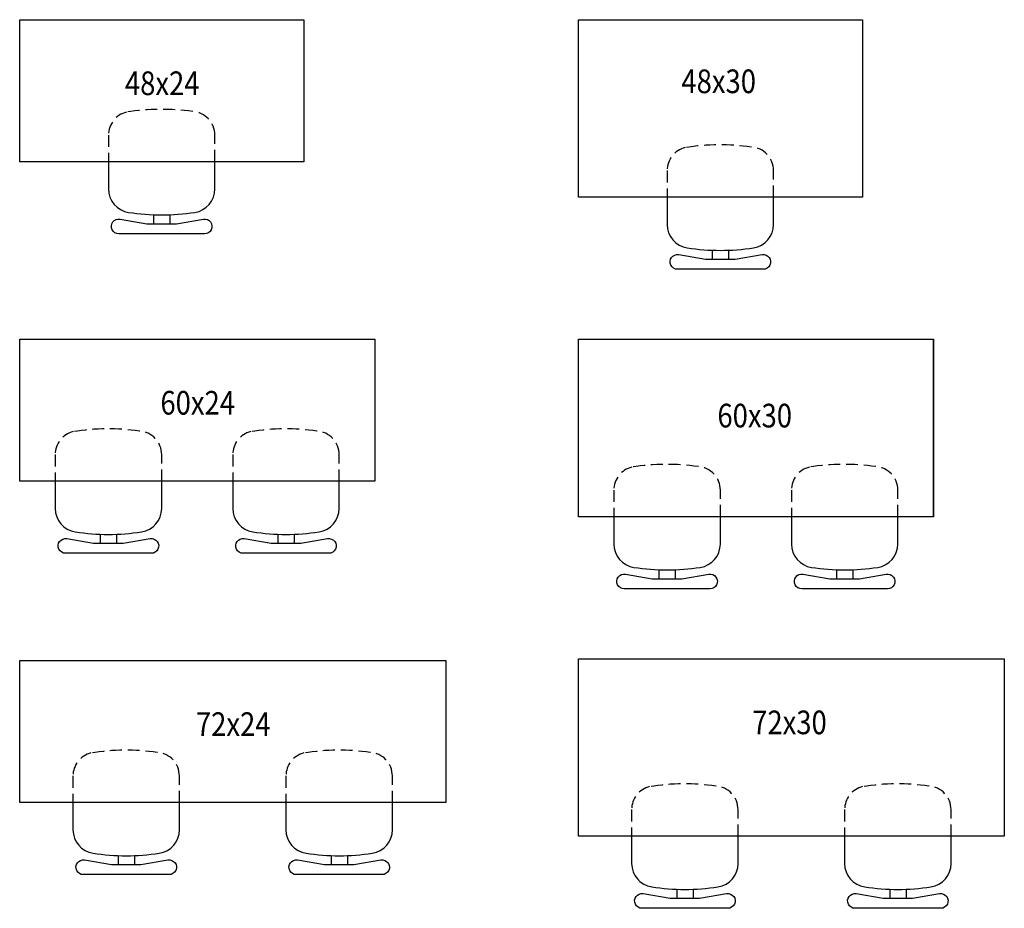
# Model space of a CAD drawing. Extents: x 2315 to 2481, y -560 to -410.
import ezdxf
from ezdxf.enums import TextEntityAlignment as Align

# ---------------------------------------------------------------- set-up
doc = ezdxf.new("R2010")
doc.units = 0
doc.header["$LTSCALE"] = 8
doc.header["$MEASUREMENT"] = 0
doc.linetypes.add('DOT', pattern=[0.25, 0, -0.25])
doc.linetypes.add('HIDDEN', pattern=[0.375, 0.25, -0.125])
doc.layers.get('0').update_dxf_attribs({"color": 5, "linetype": 'DOT'})
for name, color, linetype in [('DIM', 3, 'CONTINUOUS'), ('DL', 3, 'CONTINUOUS'), ('HL', 2, 'HIDDEN'), ('OBJ', 1, 'CONTINUOUS'), ('OL', 1, 'CONTINUOUS')]:
    doc.layers.add(name, color=color, linetype=linetype)
doc.styles.add('ROMANS', font='romans.shx', dxfattribs={"width": 0.85})

# ---------------------------------------------------------------- blocks, each defined once
blk = doc.blocks.new('Adjustable-height-chair-38218')
at = {"layer": 'HL', "color": 2, "linetype": 'HIDDEN'}
blk.add_lwpolyline([(9, 0), (9, 4.49, 0.396556), (5.24, 8.48, 0.075566), (-5.95, 8.38, 0.345256), (-9, 4.49), (-9, 0)], format="xyb", dxfattribs=at)
at = {"layer": 'OL', "color": 1, "linetype": 'Continuous'}
for p, q in [((-1.38, -8.96), (-1.38, -10.48)), ((1.38, -8.96), (1.38, -10.48))]:
    blk.add_line(p, q, dxfattribs=at)
blk.add_lwpolyline([(-9, 0), (-9, -4.61, 0.370672), (-5.6, -8.56, 0.075599), (5.6, -8.56, 0.370672), (9, -4.61), (9, 0)], format="xyb", dxfattribs=at)
blk.add_lwpolyline([(-7.04, -9.7), (-2.5, -10.48), (2.5, -10.48), (7.04, -9.7, -1.089169), (7.25, -12.18), (-7.25, -12.18, -1.089169)], format="xyb", close=True, dxfattribs=at)
blk = doc.blocks.new('Comp Desk 48W x 24D')
at = {"layer": 'OBJ'}
blk.add_lwpolyline([(0, -24), (-48, -24), (-48, 0), (0, 0)], close=True, dxfattribs=at)
blk.add_blockref('Adjustable-height-chair-38218', (-24, -24), dxfattribs=at)
at = {"layer": 'DL', "style": 'ROMANS', "width": 0.85}
blk.add_text('48x24', height=4, dxfattribs=at).set_placement((-23.91, -11.26), align=Align.MIDDLE)
blk = doc.blocks.new('Comp Desk 48W x 30D')
at = {"layer": 'OL'}
blk.add_lwpolyline([(0, 30), (48, 30), (48, 0), (0, 0)], close=True, dxfattribs=at)
blk.add_blockref('Adjustable-height-chair-38218', (24, 0))
at = {"layer": 'DL', "style": 'ROMANS', "width": 0.85}
blk.add_text('48x30', height=4, dxfattribs=at).set_placement((23.72, 19.07), align=Align.MIDDLE)
blk = doc.blocks.new('Comp Desk 60W x 24D')
at = {"layer": 'OBJ'}
blk.add_lwpolyline([(0, -24), (-60, -24), (-60, 0), (0, 0)], close=True, dxfattribs=at)
for p in [(-45, -24), (-15, -24)]:
    blk.add_blockref('Adjustable-height-chair-38218', p, dxfattribs=at)
at = {"layer": 'DL', "style": 'ROMANS', "width": 0.85}
blk.add_text('60x24', height=4, dxfattribs=at).set_placement((-29.91, -11.26), align=Align.MIDDLE)
blk = doc.blocks.new('Comp Desk 60W x 30D')
at = {"layer": 'OBJ'}
blk.add_lwpolyline([(0, -30), (-60, -30), (-60, 0), (0, 0), (0, -30), (0, 0)], dxfattribs=at)
for p in [(-45, -30), (-15, -30)]:
    blk.add_blockref('Adjustable-height-chair-38218', p, dxfattribs=at)
at = {"layer": 'DL', "style": 'ROMANS', "width": 0.85}
blk.add_text('60x30', height=4, dxfattribs=at).set_placement((-30.19, -12.91), align=Align.MIDDLE_CENTER)
blk = doc.blocks.new('Comp Desk 72W x 24D')
at = {"layer": 'OBJ'}
blk.add_lwpolyline([(0, -24), (-72, -24), (-72, 0), (0, 0)], close=True, dxfattribs=at)
for p in [(-54, -24), (-18, -24)]:
    blk.add_blockref('Adjustable-height-chair-38218', p, dxfattribs=at)
at = {"layer": 'DL', "style": 'ROMANS', "width": 0.85}
blk.add_text('72x24', height=4, dxfattribs=at).set_placement((-35.91, -11.26), align=Align.MIDDLE)
blk = doc.blocks.new('Comp Desk 72W x 30D')
at = {"layer": 'OBJ'}
blk.add_lwpolyline([(0, 0), (0, -30), (-72, -30), (-72, 0)], close=True, dxfattribs=at)
for p in [(-54, -30), (-18, -30)]:
    blk.add_blockref('Adjustable-height-chair-38218', p, dxfattribs=at)
at = {"layer": 'DL', "style": 'ROMANS', "width": 0.85}
blk.add_text('72x30', height=4, dxfattribs=at).set_placement((-36.32, -11.28), align=Align.MIDDLE)

msp = doc.modelspace()

# ---------------------------------------------------------------- block references
at = {"layer": 'DIM'}
for name, p in [('Comp Desk 48W x 24D', (2362.58, -409.56)), ('Comp Desk 48W x 30D', (2409.01, -439.56)), ('Comp Desk 60W x 24D', (2374.58, -463.56)), ('Comp Desk 60W x 30D', (2469.01, -463.56)), ('Comp Desk 72W x 30D', (2481.01, -517.56)), ('Comp Desk 72W x 24D', (2386.58, -517.87))]:
    msp.add_blockref(name, p, dxfattribs=at)

doc.saveas('drawing.dxf')
